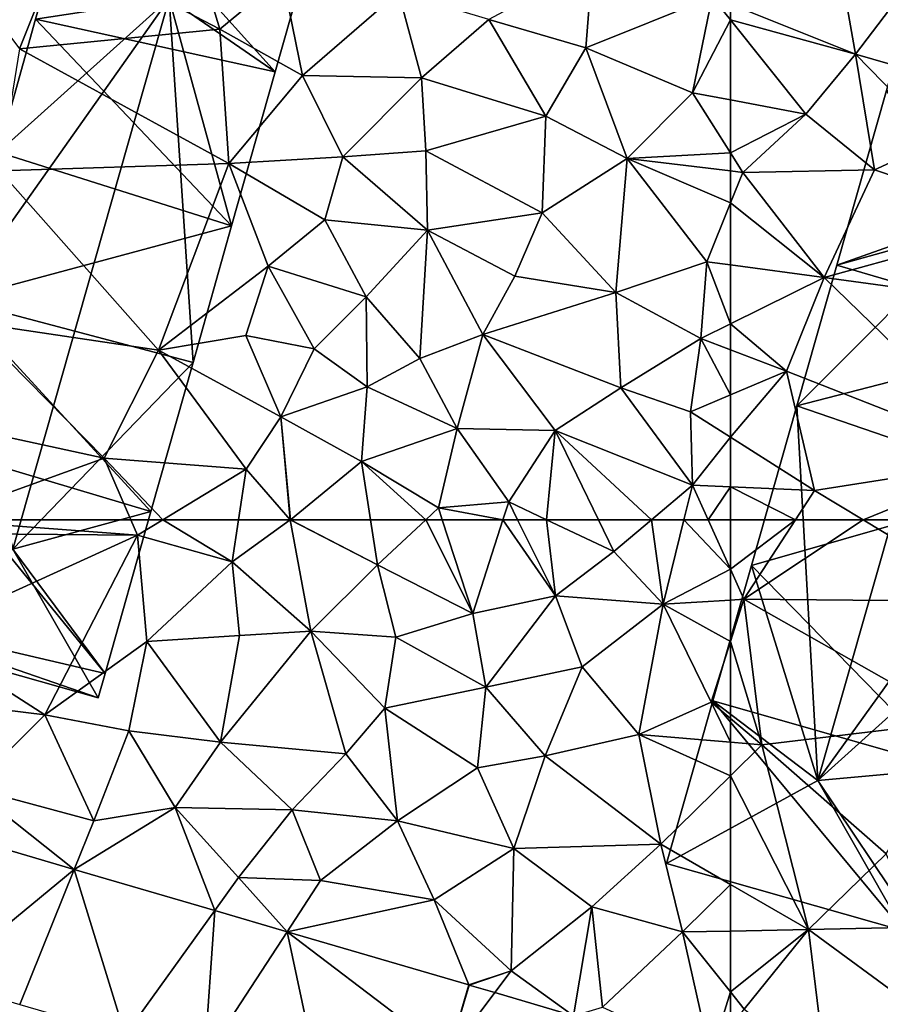
# Model space of a CAD drawing. Extents: x -5 to 1072, y 980 to 2022.
# Drawn here: x 221 to 256, y 1605 to 1646 of the extents above; entities that cross this region are included whole.
import ezdxf

# ---------------------------------------------------------------- set-up
doc = ezdxf.new("R2010")
doc.units = 0
doc.header["$MEASUREMENT"] = 0
for name, color, linetype in [('Bygninger_LOD2', 1, 'Continuous'), ('Terraen', 33, 'Continuous'), ('Terraen_vej', 33, 'Continuous')]:
    doc.layers.add(name, color=color, linetype=linetype)

# ---------------------------------------------------------------- blocks, each defined once
blk = doc.blocks.new('1km_6226_573_Flyttet_X-573000m_Y-6225000m_ACAD_1_FMEBLOCK23')
at = {"layer": 'Terraen', "color": 9, "true_color": 0xbbbbbb}
for points in [[(34.75, -38.72, 76.75), (41.36, -42.18, 76.76), (39.58, -36.31, 74.58)], [(41.36, -42.18, 76.76), (43.95, -40.02, 76.83), (39.58, -36.31, 74.58)], [(33.06, -42.99, 76.75), (34.75, -38.72, 76.75), (29.1, -37.7, 76.66)], [(33.06, -42.99, 76.75), (41.36, -42.18, 76.76), (34.75, -38.72, 76.75)], [(56.79, -39.47, 76.68), (52.5, -41.78, 76.78), (56.51, -42.95, 76.66)], [(61.74, -40.84, 76.68), (56.79, -39.47, 76.68), (56.51, -42.95, 76.66)], [(44.78, -44.1, 76.74), (43.95, -40.02, 76.83), (41.36, -42.18, 76.76)], [(44.78, -44.1, 76.74), (48.76, -40.65, 76.68), (43.95, -40.02, 76.83)], [(44.78, -44.1, 76.74), (49.71, -44.19, 76.79), (48.76, -40.65, 76.68)], [(49.71, -44.19, 76.79), (52.5, -41.78, 76.78), (48.76, -40.65, 76.68)], [(61.74, -40.84, 76.68), (56.51, -42.95, 76.66), (60.93, -44.81, 76.78)], [(62.5, -41.792, 76.688), (61.74, -40.84, 76.68), (60.93, -44.81, 76.78)], [(62.5, -41.792, 76.688), (62.5, -41.145, 76.681), (61.74, -40.84, 76.68)], [(49.71, -44.19, 76.79), (54.85, -45.78, 76.7), (52.5, -41.78, 76.78)], [(54.85, -45.78, 76.7), (56.51, -42.95, 76.66), (52.5, -41.78, 76.78)], [(62.5, -45.108, 76.76), (62.5, -41.792, 76.688), (60.93, -44.81, 76.78)], [(33.06, -42.99, 76.75), (41.73, -47.74, 76.82), (41.36, -42.18, 76.76)], [(44.78, -44.1, 76.74), (41.36, -42.18, 76.76), (41.73, -47.74, 76.82)], [(32.23, -48.04, 76.79), (41.73, -47.74, 76.82), (33.06, -42.99, 76.75)], [(58.23, -47.54, 76.71), (56.51, -42.95, 76.66), (54.85, -45.78, 76.7)], [(58.23, -47.54, 76.71), (60.93, -44.81, 76.78), (56.51, -42.95, 76.66)], [(44.78, -44.1, 76.74), (41.73, -47.74, 76.82), (46.45, -47.46, 76.74)], [(44.78, -44.1, 76.74), (46.45, -47.46, 76.74), (49.71, -44.19, 76.79)], [(49.88, -47.22, 76.74), (49.71, -44.19, 76.79), (46.45, -47.46, 76.74)], [(49.88, -47.22, 76.74), (54.85, -45.78, 76.7), (49.71, -44.19, 76.79)], [(62.5, -47.301, 76.765), (60.93, -44.81, 76.78), (58.23, -47.54, 76.71)], [(62.5, -47.301, 76.765), (62.5, -45.108, 76.76), (60.93, -44.81, 76.78)], [(54.7, -49.78, 76.68), (54.85, -45.78, 76.7), (49.88, -47.22, 76.74)], [(54.7, -49.78, 76.68), (58.23, -47.54, 76.71), (54.85, -45.78, 76.7)], [(49.88, -47.22, 76.74), (46.45, -47.46, 76.74), (49.96, -50.51, 76.77)], [(54.7, -49.78, 76.68), (49.88, -47.22, 76.74), (49.96, -50.51, 76.77)], [(62.5, -47.301, 76.765), (58.23, -47.54, 76.71), (62.5, -48.049, 76.755)], [(45.71, -50.07, 76.81), (46.45, -47.46, 76.74), (41.73, -47.74, 76.82)], [(49.96, -50.51, 76.77), (46.45, -47.46, 76.74), (45.71, -50.07, 76.81)], [(57.76, -53.09, 76.72), (58.23, -47.54, 76.71), (54.7, -49.78, 76.68)], [(57.76, -53.09, 76.72), (61.52, -51.81, 76.75), (58.23, -47.54, 76.71)], [(62.5, -49.376, 76.757), (62.5, -48.049, 76.755), (58.23, -47.54, 76.71)], [(62.5, -49.376, 76.757), (58.23, -47.54, 76.71), (61.52, -51.81, 76.75)], [(31.02, -54.32, 76.78), (38.82, -55.47, 76.79), (32.23, -48.04, 76.79)], [(32.23, -48.04, 76.79), (38.82, -55.47, 76.79), (41.73, -47.74, 76.82)], [(43.35, -51.99, 76.77), (41.73, -47.74, 76.82), (38.82, -55.47, 76.79)], [(43.35, -51.99, 76.77), (45.71, -50.07, 76.81), (41.73, -47.74, 76.82)], [(62.5, -51.941, 76.756), (62.5, -49.376, 76.757), (61.52, -51.81, 76.75)], [(47.42, -53.26, 76.87), (45.71, -50.07, 76.81), (43.35, -51.99, 76.77)], [(47.42, -53.26, 76.87), (49.96, -50.51, 76.77), (45.71, -50.07, 76.81)], [(54.7, -49.78, 76.68), (49.96, -50.51, 76.77), (53.57, -52.41, 76.7)], [(57.76, -53.09, 76.72), (54.7, -49.78, 76.68), (53.57, -52.41, 76.7)], [(47.42, -53.26, 76.87), (49.64, -55.82, 76.78), (49.96, -50.51, 76.77)], [(52.25, -54.82, 76.72), (49.96, -50.51, 76.77), (49.64, -55.82, 76.78)], [(52.25, -54.82, 76.72), (53.57, -52.41, 76.7), (49.96, -50.51, 76.77)], [(42.43, -54.87, 76.75), (43.35, -51.99, 76.77), (38.82, -55.47, 76.79)], [(42.43, -54.87, 76.75), (45.26, -55.42, 76.81), (43.35, -51.99, 76.77)], [(47.42, -53.26, 76.87), (43.35, -51.99, 76.77), (45.26, -55.42, 76.81)], [(57.76, -53.09, 76.72), (61.28, -54.99, 76.75), (61.52, -51.81, 76.75)], [(62.5, -54.385, 76.757), (61.52, -51.81, 76.75), (61.28, -54.99, 76.75)], [(62.5, -54.385, 76.757), (62.5, -51.941, 76.756), (61.52, -51.81, 76.75)], [(57.76, -53.09, 76.72), (53.57, -52.41, 76.7), (52.25, -54.82, 76.72)], [(47.42, -53.26, 76.87), (45.26, -55.42, 76.81), (47.46, -57, 76.9)], [(47.42, -53.26, 76.87), (47.46, -57, 76.9), (49.64, -55.82, 76.78)], [(57.76, -53.09, 76.72), (52.25, -54.82, 76.72), (57.97, -57.03, 76.57)], [(57.76, -53.09, 76.72), (57.97, -57.03, 76.57), (61.28, -54.99, 76.75)], [(29.06, -58.32, 76.79), (36.57, -59.95, 76.61), (31.02, -54.32, 76.78)], [(31.02, -54.32, 76.78), (36.57, -59.95, 76.61), (38.82, -55.47, 76.79)], [(62.5, -55.455, 76.722), (62.5, -54.385, 76.757), (61.28, -54.99, 76.75)], [(42.43, -54.87, 76.75), (38.82, -55.47, 76.79), (43.88, -58.24, 76.67)], [(42.43, -54.87, 76.75), (43.88, -58.24, 76.67), (45.26, -55.42, 76.81)], [(52.25, -54.82, 76.72), (49.64, -55.82, 76.78), (51.19, -58.72, 76.73)], [(55.25, -58.81, 76.7), (52.25, -54.82, 76.72), (51.19, -58.72, 76.73)], [(55.25, -58.81, 76.7), (57.97, -57.03, 76.57), (52.25, -54.82, 76.72)], [(61.28, -54.99, 76.75), (57.97, -57.03, 76.57), (60.85, -58.03, 76.6)], [(62.5, -57.328, 76.629), (61.28, -54.99, 76.75), (60.85, -58.03, 76.6)], [(62.5, -57.328, 76.629), (62.5, -55.455, 76.722), (61.28, -54.99, 76.75)], [(45.26, -55.42, 76.81), (43.88, -58.24, 76.67), (47.46, -57, 76.9)], [(38.82, -55.47, 76.79), (36.57, -59.95, 76.61), (42.45, -60.41, 76.71)], [(38.82, -55.47, 76.79), (42.45, -60.41, 76.71), (43.88, -58.24, 76.67)], [(49.64, -55.82, 76.78), (47.46, -57, 76.9), (51.19, -58.72, 76.73)], [(47.46, -57, 76.9), (43.88, -58.24, 76.67), (47.22, -60.09, 76.69)], [(47.46, -57, 76.9), (47.22, -60.09, 76.69), (51.19, -58.72, 76.73)], [(60.93, -61.07, 76.68), (57.97, -57.03, 76.57), (55.25, -58.81, 76.7)], [(60.93, -61.07, 76.68), (60.85, -58.03, 76.6), (57.97, -57.03, 76.57)], [(62.5, -59.076, 76.622), (62.5, -57.328, 76.629), (60.85, -58.03, 76.6)], [(29.496, -62.5, 76.733), (36.57, -59.95, 76.61), (29.06, -58.32, 76.79)], [(44.269, -62.5, 76.7), (43.88, -58.24, 76.67), (42.45, -60.41, 76.71)], [(44.282, -62.5, 76.7), (47.22, -60.09, 76.69), (43.88, -58.24, 76.67)], [(44.282, -62.5, 76.7), (43.88, -58.24, 76.67), (44.269, -62.5, 76.7)], [(62.5, -59.076, 76.622), (60.85, -58.03, 76.6), (60.93, -61.07, 76.68)], [(50.41, -62.01, 76.69), (51.19, -58.72, 76.73), (47.22, -60.09, 76.69)], [(50.41, -62.01, 76.69), (53.32, -61.76, 76.71), (51.19, -58.72, 76.73)], [(53.32, -61.76, 76.71), (55.25, -58.81, 76.7), (51.19, -58.72, 76.73)], [(54.89, -62.5, 76.717), (55.25, -58.81, 76.7), (53.32, -61.76, 76.71)], [(54.89, -62.5, 76.717), (57.036, -62.5, 76.722), (55.25, -58.81, 76.7)], [(57.036, -62.5, 76.722), (59.229, -62.5, 76.706), (55.25, -58.81, 76.7)], [(59.229, -62.5, 76.706), (60.93, -61.07, 76.68), (55.25, -58.81, 76.7)], [(62.5, -59.076, 76.622), (60.93, -61.07, 76.68), (62.5, -61.138, 76.677)], [(29.496, -62.5, 76.733), (37.665, -62.5, 76.746), (36.57, -59.95, 76.61)], [(38.997, -62.5, 76.764), (42.45, -60.41, 76.71), (36.57, -59.95, 76.61)], [(38.997, -62.5, 76.764), (36.57, -59.95, 76.61), (37.665, -62.5, 76.746)], [(44.282, -62.5, 76.7), (47.597, -62.5, 76.701), (47.22, -60.09, 76.69)], [(47.597, -62.5, 76.701), (49.887, -62.5, 76.694), (47.22, -60.09, 76.69)], [(49.887, -62.5, 76.694), (50.41, -62.01, 76.69), (47.22, -60.09, 76.69)], [(42.129, -62.5, 76.71), (42.45, -60.41, 76.71), (38.997, -62.5, 76.764)], [(44.261, -62.5, 76.7), (42.45, -60.41, 76.71), (42.129, -62.5, 76.71)], [(44.269, -62.5, 76.7), (42.45, -60.41, 76.71), (44.261, -62.5, 76.7)], [(59.229, -62.5, 76.706), (60.576, -62.5, 76.7), (60.93, -61.07, 76.68)], [(60.576, -62.5, 76.7), (61.575, -62.5, 76.698), (60.93, -61.07, 76.68)], [(62.5, -61.138, 76.677), (60.93, -61.07, 76.68), (61.575, -62.5, 76.698)], [(62.5, -62.5, 76.696), (62.5, -61.138, 76.677), (61.575, -62.5, 76.698)], [(53.082, -62.5, 76.7), (53.32, -61.76, 76.71), (50.41, -62.01, 76.69)], [(53.689, -62.5, 76.71), (53.32, -61.76, 76.71), (53.082, -62.5, 76.7)], [(53.689, -62.5, 76.71), (54.89, -62.5, 76.717), (53.32, -61.76, 76.71)], [(49.887, -62.5, 76.694), (50.569, -62.5, 76.686), (50.41, -62.01, 76.69)], [(53.082, -62.5, 76.7), (50.41, -62.01, 76.69), (50.569, -62.5, 76.686)]]:
    blk.add_polyline3d(points, close=True, dxfattribs=at)
blk = doc.blocks.new('1km_6226_573_Flyttet_X-573000m_Y-6225000m_ACAD_1_FMEBLOCK24')
at = {"layer": 'Terraen', "color": 9, "true_color": 0xbbbbbb}
for points in [[(-59.798, 62.5, 76.689), (-62.5, 62.5, 76.696), (-62.5, 60.451, 76.724)], [(-59.798, 62.5, 76.689), (-62.5, 60.451, 76.724), (-61.94, 59.21, 76.74)], [(-59.798, 62.5, 76.689), (-61.94, 59.21, 76.74), (-57.006, 62.5, 76.691)], [(-61.94, 59.21, 76.74), (-51.39, 59.11, 76.75), (-57.006, 62.5, 76.691)], [(-51.085, 62.5, 76.727), (-57.006, 62.5, 76.691), (-51.39, 59.11, 76.75)], [(-62.5, 60.451, 76.724), (-62.5, 59.175, 76.742), (-61.94, 59.21, 76.74)], [(-62.5, 59.175, 76.742), (-62.5, 57.452, 76.711), (-61.94, 59.21, 76.74)], [(-61.2, 53.17, 77.03), (-61.94, 59.21, 76.74), (-62.5, 57.452, 76.711)], [(-61.94, 59.21, 76.74), (-53.03, 54.16, 76.71), (-51.39, 59.11, 76.75)], [(-61.2, 53.17, 77.03), (-53.03, 54.16, 76.71), (-61.94, 59.21, 76.74)], [(-62.5, 54.266, 76.807), (-61.2, 53.17, 77.03), (-62.5, 57.452, 76.711)], [(-62.5, 53.28, 76.951), (-61.2, 53.17, 77.03), (-62.5, 54.266, 76.807)], [(-61.2, 53.17, 77.03), (-56.05, 48.66, 76.69), (-53.03, 54.16, 76.71)], [(-62.5, 53.28, 76.951), (-62.5, 51.892, 76.912), (-61.2, 53.17, 77.03)], [(-59.27, 45.52, 76.41), (-61.2, 53.17, 77.03), (-62.5, 51.892, 76.912)], [(-59.27, 45.52, 76.41), (-56.05, 48.66, 76.69), (-61.2, 53.17, 77.03)], [(-62.5, 47.391, 76.537), (-59.27, 45.52, 76.41), (-62.5, 51.892, 76.912)], [(-59.27, 45.52, 76.41), (-54.7, 45.62, 76.62), (-56.05, 48.66, 76.69)], [(-62.5, 47.391, 76.537), (-62.5, 45.464, 76.336), (-59.27, 45.52, 76.41)], [(-62.5, 42.938, 76.228), (-61.93, 42.22, 76.21), (-59.27, 45.52, 76.41)], [(-62.5, 42.938, 76.228), (-59.27, 45.52, 76.41), (-62.5, 45.464, 76.336)], [(-58.54, 39.65, 76.18), (-59.27, 45.52, 76.41), (-61.93, 42.22, 76.21)], [(-55.06, 42.43, 76.31), (-54.7, 45.62, 76.62), (-59.27, 45.52, 76.41)], [(-58.54, 39.65, 76.18), (-55.06, 42.43, 76.31), (-59.27, 45.52, 76.41)], [(-62.5, 42.938, 76.228), (-62.5, 41.42, 76.237), (-61.93, 42.22, 76.21)]]:
    blk.add_polyline3d(points, close=True, dxfattribs=at)
blk = doc.blocks.new('1km_6226_573_Flyttet_X-573000m_Y-6225000m_ACAD_1_FMEBLOCK50')
at = {"layer": 'Terraen', "color": 9, "true_color": 0xbbbbbb}
for points in [[(29.496, 62.5, 76.733), (27.97, 61.95, 76.76), (37.94, 61.86, 76.78)], [(29.496, 62.5, 76.733), (37.94, 61.86, 76.78), (37.665, 62.5, 76.746)], [(38.997, 62.5, 76.764), (37.665, 62.5, 76.746), (37.94, 61.86, 76.78)], [(38.997, 62.5, 76.764), (37.94, 61.86, 76.78), (41.86, 60.75, 76.71)], [(42.129, 62.5, 76.71), (38.997, 62.5, 76.764), (41.86, 60.75, 76.71)], [(42.129, 62.5, 76.71), (41.86, 60.75, 76.71), (44.27, 62.49, 76.7)], [(45.13, 57.88, 76.68), (44.27, 62.49, 76.7), (41.86, 60.75, 76.71)], [(44.261, 62.5, 76.7), (42.129, 62.5, 76.71), (44.27, 62.49, 76.7)], [(44.269, 62.5, 76.7), (44.261, 62.5, 76.7), (44.27, 62.49, 76.7)], [(44.282, 62.5, 76.7), (44.269, 62.5, 76.7), (44.27, 62.49, 76.7)], [(44.282, 62.5, 76.7), (44.27, 62.49, 76.7), (47.89, 60.63, 76.71)], [(45.13, 57.88, 76.68), (47.89, 60.63, 76.71), (44.27, 62.49, 76.7)], [(44.282, 62.5, 76.7), (47.89, 60.63, 76.71), (47.597, 62.5, 76.701)], [(47.597, 62.5, 76.701), (47.89, 60.63, 76.71), (49.887, 62.5, 76.694)], [(49.887, 62.5, 76.694), (47.89, 60.63, 76.71), (51.83, 58.61, 76.65)], [(49.887, 62.5, 76.694), (51.83, 58.61, 76.65), (50.569, 62.5, 76.686)], [(53.082, 62.5, 76.7), (50.569, 62.5, 76.686), (51.83, 58.61, 76.65)], [(53.082, 62.5, 76.7), (51.83, 58.61, 76.65), (55.26, 59.35, 76.71)], [(53.689, 62.5, 76.71), (53.082, 62.5, 76.7), (55.26, 59.35, 76.71)], [(53.689, 62.5, 76.71), (55.26, 59.35, 76.71), (54.89, 62.5, 76.717)], [(55.26, 59.35, 76.71), (57.67, 61.19, 76.73), (54.89, 62.5, 76.717)], [(54.89, 62.5, 76.717), (57.67, 61.19, 76.73), (57.036, 62.5, 76.722)], [(57.036, 62.5, 76.722), (57.67, 61.19, 76.73), (59.229, 62.5, 76.706)], [(59.229, 62.5, 76.706), (57.67, 61.19, 76.73), (59.71, 59, 76.75)], [(59.229, 62.5, 76.706), (59.71, 59, 76.75), (60.576, 62.5, 76.7)], [(60.576, 62.5, 76.7), (59.71, 59, 76.75), (62.5, 60.451, 76.724)], [(60.576, 62.5, 76.7), (62.5, 60.451, 76.724), (61.575, 62.5, 76.698)], [(62.5, 60.451, 76.724), (62.5, 62.5, 76.696), (61.575, 62.5, 76.698)], [(28.91, 57.74, 76.74), (37.94, 61.86, 76.78), (27.97, 61.95, 76.76)], [(34.11, 54.42, 76.46), (37.94, 61.86, 76.78), (28.91, 57.74, 76.74)], [(34.11, 54.42, 76.46), (38.33, 57.45, 76.74), (37.94, 61.86, 76.78)], [(37.94, 61.86, 76.78), (38.33, 57.45, 76.74), (41.86, 60.75, 76.71)], [(57.67, 61.19, 76.73), (55.26, 59.35, 76.71), (59.71, 59, 76.75)], [(42.17, 57.7, 76.7), (41.86, 60.75, 76.71), (38.33, 57.45, 76.74)], [(42.17, 57.7, 76.7), (45.13, 57.88, 76.68), (41.86, 60.75, 76.71)], [(45.13, 57.88, 76.68), (48.64, 57.64, 76.64), (47.89, 60.63, 76.71)], [(47.89, 60.63, 76.71), (48.64, 57.64, 76.64), (51.83, 58.61, 76.65)], [(59.71, 59, 76.75), (62.5, 59.175, 76.742), (62.5, 60.451, 76.724)], [(52.37, 55.57, 76.68), (55.26, 59.35, 76.71), (51.83, 58.61, 76.65)], [(56.36, 56.41, 76.71), (55.26, 59.35, 76.71), (52.37, 55.57, 76.68)], [(56.36, 56.41, 76.71), (59.71, 59, 76.75), (55.26, 59.35, 76.71)], [(62.5, 59.175, 76.742), (59.71, 59, 76.75), (62.5, 57.452, 76.711)], [(58.71, 53.6, 76.72), (59.71, 59, 76.75), (56.36, 56.41, 76.71)], [(61.7, 54.94, 76.67), (59.71, 59, 76.75), (58.71, 53.6, 76.72)], [(59.71, 59, 76.75), (61.7, 54.94, 76.67), (62.5, 57.452, 76.711)], [(52.37, 55.57, 76.68), (51.83, 58.61, 76.65), (48.64, 57.64, 76.64)], [(34.11, 54.42, 76.46), (28.91, 57.74, 76.74), (29.82, 54.95, 76.36)], [(41.38, 53.28, 76.62), (42.17, 57.7, 76.7), (38.33, 57.45, 76.74)], [(41.38, 53.28, 76.62), (45.13, 57.88, 76.68), (42.17, 57.7, 76.7)], [(46.58, 52.8, 76.66), (45.13, 57.88, 76.68), (41.38, 53.28, 76.62)], [(45.13, 57.88, 76.68), (48.19, 54.69, 76.66), (48.64, 57.64, 76.64)], [(46.58, 52.8, 76.66), (48.19, 54.69, 76.66), (45.13, 57.88, 76.68)], [(52.37, 55.57, 76.68), (48.64, 57.64, 76.64), (48.19, 54.69, 76.66)], [(37.58, 53.75, 76.54), (38.33, 57.45, 76.74), (34.11, 54.42, 76.46)], [(37.58, 53.75, 76.54), (41.38, 53.28, 76.62), (38.33, 57.45, 76.74)], [(62.5, 54.266, 76.807), (62.5, 57.452, 76.711), (61.7, 54.94, 76.67)], [(56.36, 56.41, 76.71), (52.37, 55.57, 76.68), (54.83, 52.72, 76.72)], [(58.71, 53.6, 76.72), (56.36, 56.41, 76.71), (54.83, 52.72, 76.72)], [(52.02, 52.23, 76.73), (52.37, 55.57, 76.68), (48.19, 54.69, 76.66)], [(52.02, 52.23, 76.73), (54.83, 52.72, 76.72), (52.37, 55.57, 76.68)], [(31.05, 51.4, 76.26), (34.11, 54.42, 76.46), (29.82, 54.95, 76.36)], [(48.71, 50.03, 76.43), (48.19, 54.69, 76.66), (46.58, 52.8, 76.66)], [(48.71, 50.03, 76.43), (52.02, 52.23, 76.73), (48.19, 54.69, 76.66)], [(62.5, 53.28, 76.951), (61.7, 54.94, 76.67), (58.71, 53.6, 76.72)], [(62.5, 53.28, 76.951), (62.5, 54.266, 76.807), (61.7, 54.94, 76.67)], [(31.05, 51.4, 76.26), (36.13, 50.03, 76.24), (34.11, 54.42, 76.46)], [(37.58, 53.75, 76.54), (34.11, 54.42, 76.46), (36.13, 50.03, 76.24)], [(39.5, 50.58, 76.25), (37.58, 53.75, 76.54), (36.13, 50.03, 76.24)], [(39.5, 50.58, 76.25), (41.38, 53.28, 76.62), (37.58, 53.75, 76.54)], [(59.62, 49.06, 76.65), (58.71, 53.6, 76.72), (54.83, 52.72, 76.72)], [(62.5, 53.28, 76.951), (58.71, 53.6, 76.72), (62.5, 51.892, 76.912)], [(58.71, 53.6, 76.72), (59.62, 49.06, 76.65), (62.5, 51.892, 76.912)], [(44.35, 50.48, 76.34), (41.38, 53.28, 76.62), (39.5, 50.58, 76.25)], [(44.35, 50.48, 76.34), (46.58, 52.8, 76.66), (41.38, 53.28, 76.62)], [(48.71, 50.03, 76.43), (46.58, 52.8, 76.66), (44.35, 50.48, 76.34)], [(53.53, 48.88, 76.48), (54.83, 52.72, 76.72), (52.02, 52.23, 76.73)], [(53.53, 48.88, 76.48), (59.62, 49.06, 76.65), (54.83, 52.72, 76.72)], [(53.53, 48.88, 76.48), (52.02, 52.23, 76.73), (48.71, 50.03, 76.43)], [(62.5, 47.391, 76.537), (62.5, 51.892, 76.912), (59.62, 49.06, 76.65)], [(35.321, 48.018, 76.321), (31.05, 51.4, 76.26), (30.031, 49.567, 76.331)], [(35.321, 48.018, 76.321), (36.13, 50.03, 76.24), (31.05, 51.4, 76.26)], [(35.321, 48.018, 76.321), (39.5, 50.58, 76.25), (36.13, 50.03, 76.24)], [(41.146, 46.312, 76.311), (39.5, 50.58, 76.25), (35.321, 48.018, 76.321)], [(41.146, 46.312, 76.311), (42.13, 47.68, 76.2), (39.5, 50.58, 76.25)], [(44.35, 50.48, 76.34), (39.5, 50.58, 76.25), (42.13, 47.68, 76.2)], [(45.52, 47.56, 76.29), (44.35, 50.48, 76.34), (42.13, 47.68, 76.2)], [(45.52, 47.56, 76.29), (48.71, 50.03, 76.43), (44.35, 50.48, 76.34)], [(50.23, 46.76, 76.26), (48.71, 50.03, 76.43), (45.52, 47.56, 76.29)], [(50.23, 46.76, 76.26), (53.53, 48.88, 76.48), (48.71, 50.03, 76.43)], [(56.76, 46.47, 76.27), (59.62, 49.06, 76.65), (53.53, 48.88, 76.48)], [(60.52, 45.43, 76.29), (59.62, 49.06, 76.65), (56.76, 46.47, 76.27)], [(62.5, 47.391, 76.537), (59.62, 49.06, 76.65), (60.52, 45.43, 76.29)], [(50.23, 46.76, 76.26), (53.42, 43.81, 76.21), (53.53, 48.88, 76.48)], [(56.76, 46.47, 76.27), (53.53, 48.88, 76.48), (53.42, 43.81, 76.21)], [(44.138, 45.436, 76.306), (42.13, 47.68, 76.2), (41.146, 46.312, 76.311)], [(44.138, 45.436, 76.306), (45.52, 47.56, 76.29), (42.13, 47.68, 76.2)], [(44.138, 45.436, 76.306), (50.23, 46.76, 76.26), (45.52, 47.56, 76.29)], [(62.5, 47.391, 76.537), (60.52, 45.43, 76.29), (62.5, 45.464, 76.336)], [(44.138, 45.436, 76.306), (51.673, 43.229, 76.293), (50.23, 46.76, 76.26)], [(51.673, 43.229, 76.293), (53.42, 43.81, 76.21), (50.23, 46.76, 76.26)], [(56.009, 41.944, 76.286), (56.76, 46.47, 76.27), (53.42, 43.81, 76.21)], [(56.009, 41.944, 76.286), (57.2, 42.31, 76.19), (56.76, 46.47, 76.27)], [(60.52, 45.43, 76.29), (56.76, 46.47, 76.27), (57.2, 42.31, 76.19)], [(61.676, 40.264, 76.277), (60.52, 45.43, 76.29), (57.2, 42.31, 76.19)], [(62.5, 42.938, 76.228), (62.5, 45.464, 76.336), (60.52, 45.43, 76.29)], [(61.676, 40.264, 76.277), (62.5, 42.938, 76.228), (60.52, 45.43, 76.29)], [(51.683, 43.226, 76.292), (53.42, 43.81, 76.21), (51.673, 43.229, 76.293)], [(52.747, 42.911, 76.291), (53.42, 43.81, 76.21), (51.683, 43.226, 76.292)], [(56.009, 41.944, 76.286), (53.42, 43.81, 76.21), (52.747, 42.911, 76.291)], [(51.683, 43.226, 76.292), (51.673, 43.229, 76.293), (50.83, 40.35, 76.414)], [(61.676, 40.264, 76.277), (62.5, 41.42, 76.237), (62.5, 42.938, 76.228)]]:
    blk.add_polyline3d(points, close=True, dxfattribs=at)
blk = doc.blocks.new('1km_6226_573_Flyttet_X-573000m_Y-6225000m_ACAD_1_FMEBLOCK105')
at = {"layer": 'Terraen', "color": 9, "true_color": 0xbbbbbb}
for points in [[(-62.5, -41.145, 76.681), (-57.32, -43.22, 76.69), (-58.25, -37.88, 76.62)], [(-55.21, -40.42, 76.64), (-58.25, -37.88, 76.62), (-57.32, -43.22, 76.69)], [(-55.21, -40.42, 76.64), (-57.32, -43.22, 76.69), (-53.1, -44.43, 76.61)], [(-62.5, -41.792, 76.688), (-57.32, -43.22, 76.69), (-62.5, -41.145, 76.681)], [(-62.5, -45.108, 76.76), (-59.38, -45.7, 76.72), (-62.5, -41.792, 76.688)], [(-62.5, -41.792, 76.688), (-59.38, -45.7, 76.72), (-57.32, -43.22, 76.69)], [(-56.53, -48, 76.77), (-57.32, -43.22, 76.69), (-59.38, -45.7, 76.72)], [(-53.84, -46.77, 76.73), (-53.1, -44.43, 76.61), (-57.32, -43.22, 76.69)], [(-56.53, -48, 76.77), (-53.84, -46.77, 76.73), (-57.32, -43.22, 76.69)], [(-62.5, -47.301, 76.765), (-59.38, -45.7, 76.72), (-62.5, -45.108, 76.76)], [(-62.5, -47.301, 76.765), (-61.99, -48.11, 76.76), (-59.38, -45.7, 76.72)], [(-56.53, -48, 76.77), (-59.38, -45.7, 76.72), (-61.99, -48.11, 76.76)], [(-56.53, -48, 76.77), (-50.2, -50.15, 76.67), (-53.84, -46.77, 76.73)], [(-62.5, -47.301, 76.765), (-62.5, -48.049, 76.755), (-61.99, -48.11, 76.76)], [(-62.5, -48.049, 76.755), (-62.5, -49.376, 76.757), (-61.99, -48.11, 76.76)], [(-58.62, -52.46, 76.78), (-61.99, -48.11, 76.76), (-62.5, -49.376, 76.757)], [(-58.62, -52.46, 76.78), (-56.53, -48, 76.77), (-61.99, -48.11, 76.76)], [(-58.62, -52.46, 76.78), (-50.2, -50.15, 76.67), (-56.53, -48, 76.77)], [(-62.5, -51.941, 76.756), (-58.62, -52.46, 76.78), (-62.5, -49.376, 76.757)], [(-58.62, -52.46, 76.78), (-49.01, -53.78, 76.71), (-50.2, -50.15, 76.67)], [(-62.5, -54.385, 76.757), (-58.62, -52.46, 76.78), (-62.5, -51.941, 76.756)], [(-60.18, -56.34, 76.67), (-58.62, -52.46, 76.78), (-62.5, -54.385, 76.757)], [(-60.18, -56.34, 76.67), (-50.86, -60, 76.71), (-58.62, -52.46, 76.78)], [(-58.62, -52.46, 76.78), (-50.86, -60, 76.71), (-49.01, -53.78, 76.71)], [(-62.5, -55.455, 76.722), (-60.18, -56.34, 76.67), (-62.5, -54.385, 76.757)], [(-62.5, -57.328, 76.629), (-60.18, -56.34, 76.67), (-62.5, -55.455, 76.722)], [(-62.5, -59.076, 76.622), (-59.01, -61.29, 76.67), (-60.18, -56.34, 76.67)], [(-62.5, -59.076, 76.622), (-60.18, -56.34, 76.67), (-62.5, -57.328, 76.629)], [(-59.01, -61.29, 76.67), (-50.86, -60, 76.71), (-60.18, -56.34, 76.67)], [(-62.5, -59.076, 76.622), (-62.5, -61.138, 76.677), (-59.01, -61.29, 76.67)], [(-50.86, -60, 76.71), (-59.01, -61.29, 76.67), (-57.006, -62.5, 76.691)], [(-51.085, -62.5, 76.727), (-50.86, -60, 76.71), (-57.006, -62.5, 76.691)], [(-59.798, -62.5, 76.689), (-59.01, -61.29, 76.67), (-62.5, -61.138, 76.677)], [(-59.798, -62.5, 76.689), (-62.5, -61.138, 76.677), (-62.5, -62.5, 76.696)], [(-59.798, -62.5, 76.689), (-57.006, -62.5, 76.691), (-59.01, -61.29, 76.67)]]:
    blk.add_polyline3d(points, close=True, dxfattribs=at)
blk = doc.blocks.new('1km_6226_573_Flyttet_X-573000m_Y-6225000m_ACAD_1_FMEBLOCK132')
at = {"layer": 'Terraen_vej', "color": 251, "true_color": 0x555555}
for points in [[(29.724, 43.405, 76.632), (35.321, 48.018, 76.321), (30.031, 49.567, 76.331)], [(29.724, 43.405, 76.632), (33.07, 42.425, 76.619), (35.321, 48.018, 76.321)], [(33.07, 42.425, 76.619), (37.43, 41.148, 76.601), (35.321, 48.018, 76.321)], [(37.43, 41.148, 76.601), (41.146, 46.312, 76.311), (35.321, 48.018, 76.321)], [(37.43, 41.148, 76.601), (40.722, 40.184, 76.587), (41.146, 46.312, 76.311)], [(40.722, 40.184, 76.587), (44.138, 45.436, 76.306), (41.146, 46.312, 76.311)], [(40.722, 40.184, 76.587), (45.565, 38.766, 76.567), (44.138, 45.436, 76.306)], [(50.83, 40.35, 76.414), (51.673, 43.229, 76.293), (44.138, 45.436, 76.306)], [(44.138, 45.436, 76.306), (45.565, 38.766, 76.567), (50.83, 40.35, 76.414)], [(52.747, 42.911, 76.291), (51.683, 43.226, 76.292), (50.83, 40.35, 76.414)], [(56.009, 41.944, 76.286), (52.747, 42.911, 76.291), (50.83, 40.35, 76.414)]]:
    blk.add_polyline3d(points, close=True, dxfattribs=at)
blk = doc.blocks.new('building_169311')
at = {"layer": 'Bygninger_LOD2', "color": 16, "true_color": 0x7e0000}
for points in [[(-0.41, 17.21, 76.64), (-0.29, 17.63, 76.63), (9.47, 14.87, 76.6)], [(3.23, 11.34, 84.6), (-0.41, 17.21, 83.42), (-0.29, 17.63, 83.42)], [(-0.41, 17.21, 83.42), (-0.29, 17.63, 83.42), (-0.41, 17.21, 76.64)], [(-0.29, 17.63, 83.42), (-0.29, 17.63, 76.63), (-0.41, 17.21, 76.64)], [(9.47, 14.87, 83.43), (3.23, 11.34, 84.6), (-0.29, 17.63, 83.42)], [(9.47, 14.87, 76.6), (-0.29, 17.63, 76.63), (-0.29, 17.63, 83.42), (9.47, 14.87, 83.43)], [(7.62, 8.3, 76.67), (-2.31, 10.48, 76.73), (-0.41, 17.21, 76.64)], [(3.23, 11.34, 84.6), (-2.31, 10.48, 83.42), (-0.41, 17.21, 83.42)], [(-0.41, 17.21, 83.42), (-0.41, 17.21, 76.64), (-2.31, 10.48, 76.73)], [(-0.41, 17.21, 83.42), (-2.31, 10.48, 76.73), (-2.31, 10.48, 83.42)], [(-0.41, 17.21, 76.64), (9.47, 14.87, 76.6), (9.26, 14.11, 76.65)], [(-0.41, 17.21, 76.64), (9.26, 14.11, 76.65), (7.62, 8.3, 76.67)], [(3.23, 11.34, 84.6), (9.47, 14.87, 83.43), (9.26, 14.11, 83.42)], [(9.26, 14.11, 76.65), (9.47, 14.87, 83.43), (9.26, 14.11, 83.42)], [(9.47, 14.87, 76.6), (9.47, 14.87, 83.43), (9.26, 14.11, 76.65)], [(7.62, 8.3, 83.42), (3.23, 11.34, 84.6), (9.26, 14.11, 83.42)], [(7.62, 8.3, 76.67), (9.26, 14.11, 83.42), (7.62, 8.3, 83.42)], [(7.62, 8.3, 76.67), (9.26, 14.11, 76.65), (9.26, 14.11, 83.42)], [(-5.59, -1.14, 83.43), (-3.86, 4.98, 83.43), (3.23, 11.34, 84.6)], [(-3.25, -11.47, 84.61), (-5.59, -1.14, 83.43), (3.23, 11.34, 84.6)], [(-3.86, 4.98, 83.43), (-2.31, 10.48, 83.42), (3.23, 11.34, 84.6)], [(-3.25, -11.47, 84.61), (3.23, 11.34, 84.6), (4.22, -3.74, 83.42)], [(5.81, 1.92, 83.42), (3.23, 11.34, 84.6), (7.62, 8.3, 83.42)], [(4.22, -3.74, 83.42), (3.23, 11.34, 84.6), (5.81, 1.92, 83.42)], [(5.81, 1.92, 76.74), (-3.86, 4.98, 76.76), (-2.31, 10.48, 76.73)], [(-2.31, 10.48, 76.73), (-3.86, 4.98, 76.76), (-2.31, 10.48, 83.42)], [(-3.86, 4.98, 76.76), (-3.86, 4.98, 83.43), (-2.31, 10.48, 83.42)], [(7.62, 8.3, 76.67), (5.81, 1.92, 76.74), (-2.31, 10.48, 76.73)], [(5.81, 1.92, 76.74), (7.62, 8.3, 76.67), (7.62, 8.3, 83.42)], [(5.81, 1.92, 76.74), (7.62, 8.3, 83.42), (5.81, 1.92, 83.42)], [(-5.59, -1.14, 76.69), (-3.86, 4.98, 76.76), (5.81, 1.92, 76.74)], [(-3.86, 4.98, 76.76), (-5.59, -1.14, 76.69), (-5.59, -1.14, 83.43)], [(-5.59, -1.14, 83.43), (-3.86, 4.98, 83.43), (-3.86, 4.98, 76.76)], [(4.22, -3.74, 76.67), (-5.59, -1.14, 76.69), (5.81, 1.92, 76.74)], [(4.22, -3.74, 76.67), (5.81, 1.92, 76.74), (4.22, -3.74, 83.42)], [(5.81, 1.92, 76.74), (5.81, 1.92, 83.42), (4.22, -3.74, 83.42)], [(-7.25, -7.01, 76.66), (-5.59, -1.14, 76.69), (2.47, -9.91, 76.66)], [(-3.25, -11.47, 84.61), (-7.25, -7.01, 83.43), (-5.59, -1.14, 83.43)], [(-5.59, -1.14, 76.69), (-7.25, -7.01, 83.43), (-5.59, -1.14, 83.43)], [(-7.25, -7.01, 76.66), (-7.25, -7.01, 83.43), (-5.59, -1.14, 76.69)], [(2.47, -9.91, 76.66), (-5.59, -1.14, 76.69), (4.22, -3.74, 76.67)], [(2.47, -9.91, 83.42), (-3.25, -11.47, 84.61), (4.22, -3.74, 83.42)], [(4.22, -3.74, 76.67), (4.22, -3.74, 83.42), (2.47, -9.91, 83.42)], [(4.22, -3.74, 76.67), (2.47, -9.91, 83.42), (2.47, -9.91, 76.66)], [(-7.25, -7.01, 76.66), (0.58, -16.62, 76.7), (-9.31, -14.32, 76.64)], [(-9.31, -14.32, 83.44), (-7.25, -7.01, 83.43), (-3.25, -11.47, 84.61)], [(-9.31, -14.32, 83.44), (-7.25, -7.01, 83.43), (-7.25, -7.01, 76.66)], [(-9.31, -14.32, 83.44), (-7.25, -7.01, 76.66), (-9.31, -14.32, 76.64)], [(-7.25, -7.01, 76.66), (2.47, -9.91, 76.66), (0.58, -16.62, 76.7)], [(0.58, -16.62, 83.41), (-3.25, -11.47, 84.61), (2.47, -9.91, 83.42)], [(2.47, -9.91, 83.42), (0.58, -16.62, 83.41), (0.58, -16.62, 76.7)], [(2.47, -9.91, 76.66), (2.47, -9.91, 83.42), (0.58, -16.62, 76.7)], [(-9.47, -14.87, 83.45), (-3.25, -11.47, 84.61), (0.29, -17.63, 83.43)], [(-9.47, -14.87, 83.45), (-9.31, -14.32, 83.44), (-3.25, -11.47, 84.61)], [(0.29, -17.63, 83.43), (-3.25, -11.47, 84.61), (0.58, -16.62, 83.41)], [(0.29, -17.63, 76.66), (-9.47, -14.87, 76.61), (-9.31, -14.32, 76.64)], [(-9.31, -14.32, 83.44), (-9.31, -14.32, 76.64), (-9.47, -14.87, 83.45)], [(-9.31, -14.32, 76.64), (-9.47, -14.87, 76.61), (-9.47, -14.87, 83.45)], [(0.58, -16.62, 76.7), (0.29, -17.63, 76.66), (-9.31, -14.32, 76.64)], [(0.29, -17.63, 83.43), (-9.47, -14.87, 83.45), (-9.47, -14.87, 76.61), (0.29, -17.63, 76.66)], [(0.58, -16.62, 76.7), (0.58, -16.62, 83.41), (0.29, -17.63, 83.43)], [(0.58, -16.62, 76.7), (0.29, -17.63, 83.43), (0.29, -17.63, 76.66)]]:
    blk.add_3dface(points, dxfattribs=at)
blk = doc.blocks.new('building_93264')
at = {"layer": 'Bygninger_LOD2', "color": 16, "true_color": 0x7e0000}
for points in [[(-0.435, 17.115, 83.4), (-0.275, 17.695, 83.41), (3.265, 11.485, 84.59)], [(-0.275, 17.695, 76.69), (9.545, 14.905, 76.62), (-0.435, 17.115, 76.69)], [(-0.435, 17.115, 83.4), (-0.275, 17.695, 76.69), (-0.435, 17.115, 76.69)], [(-0.275, 17.695, 83.41), (-0.275, 17.695, 76.69), (-0.435, 17.115, 83.4)], [(9.545, 14.905, 83.4), (3.265, 11.485, 84.59), (-0.275, 17.695, 83.41)], [(9.545, 14.905, 76.62), (-0.275, 17.695, 76.69), (-0.275, 17.695, 83.41), (9.545, 14.905, 83.4)], [(3.265, 11.485, 84.59), (-2.495, 9.885, 83.4), (-0.435, 17.115, 83.4)], [(-0.435, 17.115, 76.69), (9.305, 14.065, 76.63), (-2.495, 9.885, 76.68)], [(-2.495, 9.885, 83.4), (-0.435, 17.115, 83.4), (-0.435, 17.115, 76.69)], [(-2.495, 9.885, 83.4), (-0.435, 17.115, 76.69), (-2.495, 9.885, 76.68)], [(9.545, 14.905, 76.62), (9.305, 14.065, 76.63), (-0.435, 17.115, 76.69)], [(3.265, 11.485, 84.59), (9.545, 14.905, 83.4), (9.305, 14.065, 83.39)], [(9.305, 14.065, 83.39), (9.305, 14.065, 76.63), (9.545, 14.905, 76.62)], [(9.545, 14.905, 76.62), (9.545, 14.905, 83.4), (9.305, 14.065, 83.39)], [(9.305, 14.065, 76.63), (7.295, 7.015, 76.62), (-2.495, 9.885, 76.68)], [(7.295, 7.015, 83.39), (3.265, 11.485, 84.59), (9.305, 14.065, 83.39)], [(9.305, 14.065, 83.39), (7.295, 7.015, 83.39), (9.305, 14.065, 76.63)], [(7.295, 7.015, 83.39), (7.295, 7.015, 76.62), (9.305, 14.065, 76.63)], [(-3.285, -11.465, 84.6), (-4.155, 4.055, 83.41), (3.265, 11.485, 84.59)], [(3.265, 11.485, 84.59), (-4.155, 4.055, 83.41), (-2.495, 9.885, 83.4)], [(-3.285, -11.465, 84.6), (3.265, 11.485, 84.59), (5.505, 0.735, 83.4)], [(5.505, 0.735, 83.4), (3.265, 11.485, 84.59), (7.295, 7.015, 83.39)], [(-2.495, 9.885, 76.68), (7.295, 7.015, 76.62), (-4.155, 4.055, 76.7)], [(-2.495, 9.885, 83.4), (-2.495, 9.885, 76.68), (-4.155, 4.055, 76.7)], [(-2.495, 9.885, 83.4), (-4.155, 4.055, 76.7), (-4.155, 4.055, 83.41)], [(-4.155, 4.055, 76.7), (7.295, 7.015, 76.62), (5.505, 0.735, 76.65)], [(7.295, 7.015, 83.39), (5.505, 0.735, 83.4), (5.505, 0.735, 76.65)], [(7.295, 7.015, 83.39), (5.505, 0.735, 76.65), (7.295, 7.015, 76.62)], [(-3.285, -11.465, 84.6), (-6.035, -2.555, 83.41), (-4.155, 4.055, 83.41)], [(-6.035, -2.555, 76.69), (-4.155, 4.055, 76.7), (5.505, 0.735, 76.65)], [(-4.155, 4.055, 76.7), (-6.035, -2.555, 76.69), (-6.035, -2.555, 83.41)], [(-4.155, 4.055, 83.41), (-4.155, 4.055, 76.7), (-6.035, -2.555, 83.41)], [(2.185, -10.965, 76.66), (-6.035, -2.555, 76.69), (5.505, 0.735, 76.65)], [(3.875, -5.015, 83.4), (-3.285, -11.465, 84.6), (5.505, 0.735, 83.4)], [(5.505, 0.735, 76.65), (3.875, -5.015, 83.4), (2.185, -10.965, 76.66)], [(5.505, 0.735, 83.4), (3.875, -5.015, 83.4), (5.505, 0.735, 76.65)], [(-3.285, -11.465, 84.6), (-7.625, -8.165, 83.42), (-6.035, -2.555, 83.41)], [(-7.625, -8.165, 76.66), (-6.035, -2.555, 76.69), (2.185, -10.965, 76.66)], [(-6.035, -2.555, 76.69), (-7.625, -8.165, 76.66), (-7.625, -8.165, 83.42)], [(-6.035, -2.555, 83.41), (-6.035, -2.555, 76.69), (-7.625, -8.165, 83.42)], [(2.185, -10.965, 83.4), (-3.285, -11.465, 84.6), (3.875, -5.015, 83.4)], [(2.185, -10.965, 76.66), (3.875, -5.015, 83.4), (2.185, -10.965, 83.4)], [(-9.545, -14.905, 83.41), (-7.625, -8.165, 83.42), (-3.285, -11.465, 84.6)], [(0.265, -17.695, 76.59), (-9.545, -14.905, 76.57), (-7.625, -8.165, 76.66)], [(-7.625, -8.165, 76.66), (-9.545, -14.905, 76.57), (-9.545, -14.905, 83.41)], [(-7.625, -8.165, 83.42), (-7.625, -8.165, 76.66), (-9.545, -14.905, 83.41)], [(0.265, -17.695, 76.59), (-7.625, -8.165, 76.66), (2.185, -10.965, 76.66)], [(0.455, -17.045, 83.4), (-3.285, -11.465, 84.6), (2.185, -10.965, 83.4)], [(0.455, -17.045, 76.62), (0.265, -17.695, 76.59), (2.185, -10.965, 76.66)], [(0.455, -17.045, 83.4), (2.185, -10.965, 76.66), (2.185, -10.965, 83.4)], [(0.455, -17.045, 76.62), (2.185, -10.965, 76.66), (0.455, -17.045, 83.4)], [(0.265, -17.695, 83.42), (-9.545, -14.905, 83.41), (-3.285, -11.465, 84.6)], [(0.265, -17.695, 83.42), (-3.285, -11.465, 84.6), (0.455, -17.045, 83.4)], [(0.265, -17.695, 83.42), (-9.545, -14.905, 83.41), (-9.545, -14.905, 76.57), (0.265, -17.695, 76.59)], [(0.455, -17.045, 76.62), (0.455, -17.045, 83.4), (0.265, -17.695, 83.42)], [(0.455, -17.045, 76.62), (0.265, -17.695, 83.42), (0.265, -17.695, 76.59)]]:
    blk.add_3dface(points, dxfattribs=at)

msp = doc.modelspace()

# ---------------------------------------------------------------- block references
at = {"layer": 'Bygninger_LOD2', "color": 16, "true_color": 0x7e0000}
for name, p in [('building_169311', (223.53, 1635.25)), ('building_93264', (256.905, 1625.665))]:
    msp.add_blockref(name, p, dxfattribs=at)
at = {"layer": 'Terraen', "color": 9, "true_color": 0xbbbbbb}
for name, p in [('1km_6226_573_Flyttet_X-573000m_Y-6225000m_ACAD_1_FMEBLOCK23', (187.5, 1687.5)), ('1km_6226_573_Flyttet_X-573000m_Y-6225000m_ACAD_1_FMEBLOCK105', (312.5, 1687.5)), ('1km_6226_573_Flyttet_X-573000m_Y-6225000m_ACAD_1_FMEBLOCK50', (187.5, 1562.5)), ('1km_6226_573_Flyttet_X-573000m_Y-6225000m_ACAD_1_FMEBLOCK24', (312.5, 1562.5))]:
    msp.add_blockref(name, p, dxfattribs=at)
at = {"layer": 'Terraen_vej', "color": 251, "true_color": 0x555555}
msp.add_blockref('1km_6226_573_Flyttet_X-573000m_Y-6225000m_ACAD_1_FMEBLOCK132', (187.5, 1562.5), dxfattribs=at)

doc.saveas('drawing.dxf')
